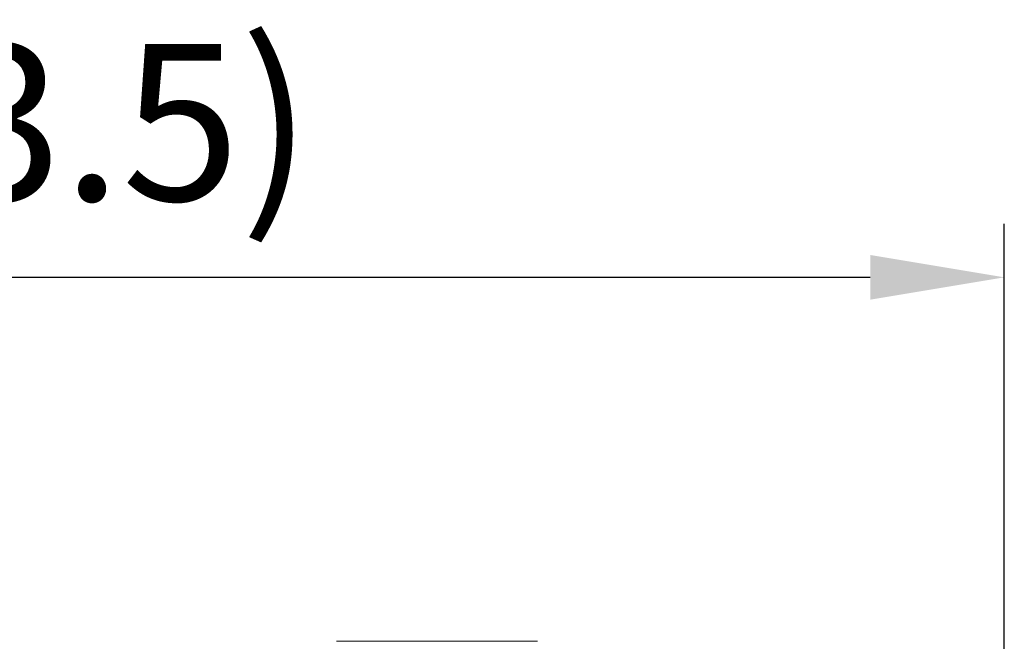
# Model space of a CAD drawing. Units: inches. Extents: x 11 to 1062, y 29 to 390.
# Drawn here: x 883 to 905, y 330 to 344 of the extents above; entities that cross this region are included whole.
import ezdxf

# ---------------------------------------------------------------- set-up
doc = ezdxf.new("R2010")
doc.units = ezdxf.units.IN
doc.header["$MEASUREMENT"] = 0
doc.layers.get('0').update_dxf_attribs({"lineweight": 30})
doc.styles.add('Romans字体', font='romans.shx', dxfattribs={"width": 0.75})
doc.dimstyles.new('01', dxfattribs={"dimtxt": 3.5, "dimasz": 3, "dimexe": 1.2, "dimexo": 0.2, "dimgap": 0.8, "dimtad": 1, "dimdec": 1, "dimdsep": 46, "dimtxsty": 'Romans字体', "dimcen": 0, "dimclrd": 1, "dimclre": 6, "dimclrt": 4, "dimazin": 2, "dimtfac": 1, "dimtdec": 1, "dimtofl": 0, "dimtmove": 0, "dimatfit": 3, "dimfxl": 1, "dimtolj": 1, "dimtzin": 0, "dimarcsym": 0})

# ---------------------------------------------------------------- blocks, each defined once
blk = doc.blocks.new('*D21')
at = {"color": 6, "lineweight": -2}
for p, q in [((861.714, 328.336), (861.714, 339.124)), ((905.209, 324.682), (905.209, 339.124))]:
    blk.add_line(p, q, dxfattribs=at)
at = {"color": 1, "lineweight": -2}
blk.add_line((864.714, 337.924), (902.209, 337.924), dxfattribs=at)
at = {"color": 1}
for points in [[(864.714, 338.424), (864.714, 337.424), (861.714, 337.924)], [(902.209, 338.424), (902.209, 337.424), (905.209, 337.924)]]:
    blk.add_solid(points, dxfattribs=at)
at = {"layer": 'Defpoints', "color": 0}
for p in [(905.209, 337.924), (861.714, 328.136), (905.209, 324.482)]:
    blk.add_point(p, dxfattribs=at)
at = {"color": 4, "lineweight": 5, "insert": (883.462, 341.39), "char_height": 3.5, "attachment_point": 5, "style": 'Romans字体'}
blk.add_mtext('\\A1;(43.5)', dxfattribs=at)

msp = doc.modelspace()

# ---------------------------------------------------------------- linework, layer by layer
at = {"color": 7, "linetype": 'Continuous', "lineweight": 9}
msp.add_line((894.759, 329.782), (890.259, 329.782), dxfattribs=at)

# ---------------------------------------------------------------- dimensions: what is measured, and where the dimension line sits
at = {"lineweight": 5}
dim = msp.add_linear_dim(base=(905.209, 337.924), p1=(861.714, 328.136), p2=(905.209, 324.482), dimstyle='01', override={"dimpost": '(<>)'}, dxfattribs=at)
dim.commit()
dim.dimension.update_dxf_attribs({"geometry": '*D21', "text_midpoint": (883.462, 341.39)})

doc.saveas('drawing.dxf')
